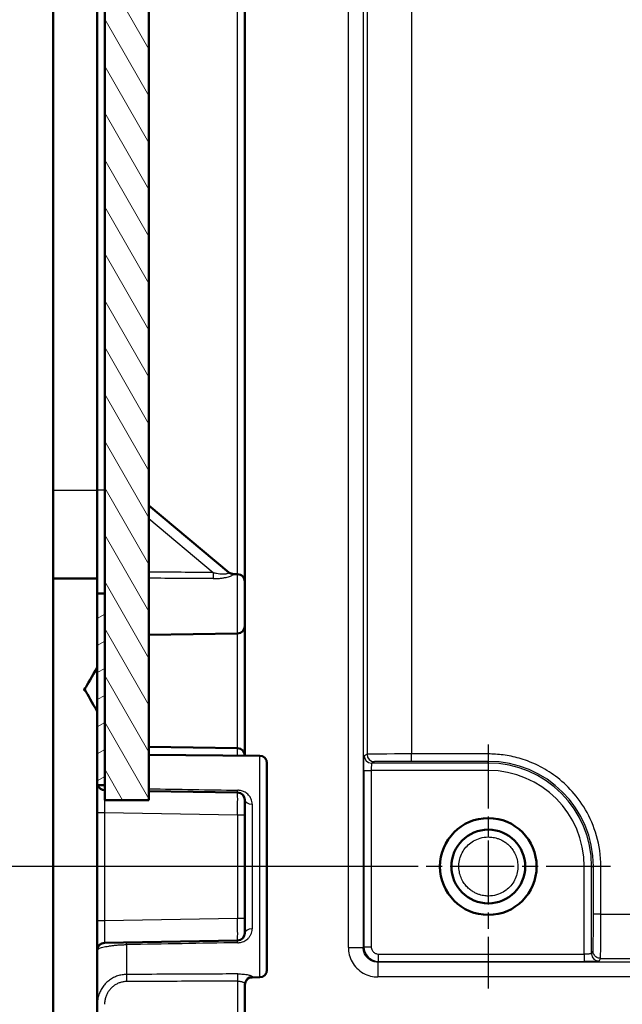
# Model space of a CAD drawing. Units: millimetres. Extents: x 2 to 2376, y 2 to 1680.
# Drawn here: x 344 to 385, y 451 to 517 of the extents above; entities that cross this region are included whole.
import ezdxf

# ---------------------------------------------------------------- set-up
doc = ezdxf.new("R2010")
doc.units = ezdxf.units.MM
doc.header["$LTSCALE"] = 2
doc.linetypes.add('CHAIN', pattern=[0.3543, 0.2362, -0.0295, 0.0591, -0.0295])
doc.linetypes.add('DASH_DOT', pattern=[0.37, 0.24, -0.06, 0.01, -0.06])
for name, color, linetype, lineweight in [('Bemaßung (ISO)', 1, 'Continuous', 25), ('Mittelpunktmarkierung (ISO)', 1, 'DASH_DOT', 25), ('Schraffur (ISO)', 1, 'Continuous', 18), ('Sichtbar (ISO)', 7, 'Continuous', 50), ('Sichtbar schmal (ISO)', 1, 'Continuous', 25)]:
    doc.layers.add(name, color=color, linetype=linetype, lineweight=lineweight)
doc.styles.add('5', font='isocpeur.ttf', dxfattribs={"width": 1.1})
doc.dimstyles.new('11-Bopla 5', dxfattribs={"dimscale": 2, "dimtxt": 5, "dimasz": 2.5, "dimexe": 1, "dimexo": 0, "dimgap": 0.6, "dimtad": 1, "dimdec": 6, "dimrnd": 1e-08, "dimtxsty": '5', "dimcen": 0.09, "dimdle": 7, "dimclrd": 1, "dimclre": 1, "dimclrt": 7, "dimadec": 6, "dimazin": 2, "dimtfac": 0.7, "dimtdec": 3, "dimtmove": 0, "dimatfit": 3, "dimfxl": 1, "dimtolj": 1, "dimlwd": 25, "dimlwe": 25, "dimarcsym": 0})

# ---------------------------------------------------------------- blocks, each defined once
blk = doc.blocks.new('*D28')
at = {"layer": 'Bemaßung (ISO)', "color": 1, "linetype": 'Continuous', "lineweight": 25}
for p, q in [((358.16, 1195.535), (311.304, 1195.535)), ((313.304, 1190.535), (313.304, 428.552)), ((358.16, 423.552), (311.304, 423.552))]:
    blk.add_line(p, q, dxfattribs=at)
at = {"layer": 'Bemaßung (ISO)', "color": 1, "linetype": 'Continuous'}
for points in [[(312.471, 1190.535), (314.137, 1190.535), (313.304, 1195.535)], [(312.471, 428.552), (314.137, 428.552), (313.304, 423.552)]]:
    blk.add_solid(points, dxfattribs=at)
at = {"layer": 'Defpoints', "color": 0, "linetype": 'Continuous'}
for p in [(358.16, 1195.535), (313.304, 423.552), (358.16, 423.552)]:
    blk.add_point(p, dxfattribs=at)
at = {"layer": 'Bemaßung (ISO)', "color": 7, "linetype": 'Continuous', "lineweight": 25, "insert": (312.104, 799.094), "char_height": 10, "attachment_point": 7, "rotation": 90, "style": '5'}
blk.add_mtext('\\A1;772', dxfattribs=at)
blk = doc.blocks.new('*D33')
at = {"layer": 'Bemaßung (ISO)', "color": 1, "linetype": 'Continuous', "lineweight": 25}
for p, q in [((486.161, 1160.544), (395.211, 1160.544)), ((397.211, 463.544), (397.211, 1155.544)), ((486.66, 458.544), (395.211, 458.544))]:
    blk.add_line(p, q, dxfattribs=at)
at = {"layer": 'Bemaßung (ISO)', "color": 1, "linetype": 'Continuous'}
for points in [[(396.377, 1155.544), (398.044, 1155.544), (397.211, 1160.544)], [(396.377, 463.544), (398.044, 463.544), (397.211, 458.544)]]:
    blk.add_solid(points, dxfattribs=at)
at = {"layer": 'Defpoints', "color": 0, "linetype": 'Continuous'}
for p in [(397.211, 1160.544), (486.161, 1160.544), (486.66, 458.544)]:
    blk.add_point(p, dxfattribs=at)
at = {"layer": 'Bemaßung (ISO)', "color": 7, "linetype": 'Continuous', "lineweight": 25, "insert": (396.011, 816.439), "char_height": 10, "attachment_point": 7, "rotation": 90, "style": '5'}
blk.add_mtext('\\A1;702', dxfattribs=at)
blk = doc.blocks.new('*D34')
at = {"layer": 'Bemaßung (ISO)', "color": 1, "linetype": 'Continuous', "lineweight": 25}
for p, q in [((367.894, 1159.044), (328.395, 1159.044)), ((330.395, 1154.044), (330.395, 465.044)), ((367.894, 460.044), (328.395, 460.044))]:
    blk.add_line(p, q, dxfattribs=at)
at = {"layer": 'Bemaßung (ISO)', "color": 1, "linetype": 'Continuous'}
for points in [[(329.562, 1154.044), (331.229, 1154.044), (330.395, 1159.044)], [(329.562, 465.044), (331.229, 465.044), (330.395, 460.044)]]:
    blk.add_solid(points, dxfattribs=at)
at = {"layer": 'Defpoints', "color": 0, "linetype": 'Continuous'}
for p in [(367.894, 1159.044), (330.395, 460.044), (367.894, 460.044)]:
    blk.add_point(p, dxfattribs=at)
at = {"layer": 'Bemaßung (ISO)', "color": 7, "linetype": 'Continuous', "lineweight": 25, "insert": (329.195, 799.094), "char_height": 10, "attachment_point": 7, "rotation": 90, "style": '5'}
blk.add_mtext('\\A1;699', dxfattribs=at)

msp = doc.modelspace()

# ---------------------------------------------------------------- hatches: boundary and pattern name
at = {"layer": 'Schraffur (ISO)'}
h = msp.add_hatch(dxfattribs=at)
h.set_pattern_fill('ANSI31', color=256, scale=12.7, angle=75.000175383, style=0)
h.set_pattern_definition([(120.00018, (0, 0), (-1.374813, -0.7937542), [])])
h.paths.add_polyline_path([(350.1691458, 1154.5437029), (350.1691458, 1153.5437029), (350.1691458, 1140.5437029), (350.1691458, 478.5437029), (350.1691458, 465.5437029), (350.1691458, 464.5437029), (353.1691458, 464.5437029), (353.1691458, 1154.5437029)])
h = msp.add_hatch(dxfattribs=at)
h.set_pattern_fill('ANSI31', color=256, scale=12.7, angle=-14.999977781, style=0)
h.set_pattern_definition([(30.00002, (0, 0), (-0.7937505, 1.374815), [])])
h.paths.add_polyline_path([(350.1691458, 465.5437029), (350.1691458, 478.5437029), (349.6691458, 478.5437029), (349.6691458, 473.5436943), (349.6691458, 470.5437116), (349.6691458, 465.5437029)])
h.paths.add_polyline_path([(350.1691458, 1140.5437029), (350.1691458, 1153.5437029), (349.6691458, 1153.5437029), (349.6691458, 1140.5437029)])

# ---------------------------------------------------------------- linework, layer by layer
at = {"layer": 'Mittelpunktmarkierung (ISO)', "linetype": 'CHAIN', "ltscale": 9.195142}
for p, q in [((376.1691458, 468.3187029), (376.1691458, 451.7687029)), ((384.4441458, 460.0437029), (367.8941458, 460.0437029))]:
    msp.add_line(p, q, dxfattribs=at)
at = {"layer": 'Sichtbar (ISO)'}
for p, q in [((350.1691458, 1154.5437029), (350.1691458, 464.5437029)), ((353.1691458, 464.5437029), (353.1691458, 1154.5437029)), ((346.6691458, 485.5437029), (346.6691458, 1133.5437029)), ((349.6691458, 1133.5437029), (349.6691458, 485.5437029)), ((359.6691458, 479.3523522), (359.6691458, 675.443722)), ((346.6691458, 479.5437029), (346.6691458, 485.5437029)), ((349.6691458, 485.5437029), (349.6691458, 479.5437029)), ((353.1691458, 484.5068542), (358.5785165, 479.9678532)), ((359.1778721, 479.8522781), (358.8834793, 479.8574168)), ((349.6691458, 479.5437029), (346.6691458, 479.5437029)), ((346.6691458, 479.5437029), (346.6691458, 418.2536207)), ((349.6691458, 473.5436943), (349.6691458, 479.5437029)), ((359.6691458, 476.3350537), (359.6691458, 479.3523522)), ((350.1691458, 478.5437029), (349.6691458, 478.5437029)), ((349.6691458, 478.5437029), (349.6691458, 465.5437029)), ((350.1691458, 465.5437029), (350.1691458, 478.5437029)), ((359.6691458, 467.5567932), (359.6691458, 476.3350537)), ((359.1778721, 475.8351277), (353.1691458, 475.730245)), ((349.6691458, 443.4222828), (349.6691458, 470.5437116)), ((359.177872, 468.0522781), (353.1691458, 468.1571608)), ((360.6735091, 467.5480283), (353.1691458, 467.6135179)), ((361.1691458, 453.039359), (361.1691458, 467.0480468)), ((349.6691458, 465.5437029), (350.1691458, 465.5437029)), ((350.1604196, 465.2096783), (350.1691458, 465.209526)), ((353.1691458, 465.1571608), (359.177872, 465.0522781)), ((350.1691458, 464.5437029), (353.1691458, 464.5437029)), ((359.6691458, 463.5525066), (359.6691458, 464.5523543)), ((359.6691458, 463.5525066), (359.6691458, 456.5348992)), ((359.6691458, 455.5350515), (359.6691458, 456.5348992)), ((350.1604196, 454.8777275), (359.177872, 455.0351277)), ((360.6735091, 452.5393776), (360.1647826, 452.534938)), ((359.6691458, 452.0987219), (359.6691458, 442.8479331))]:
    msp.add_line(p, q, dxfattribs=at)
for radius in [3.275, 2.5]:
    msp.add_circle((376.1691458, 460.0437029), radius, dxfattribs=at)
for centre, radius, start, end in [((358.8922061, 480.3573401), 0.4999999, 229.999911601, 242.990917516), ((358.8922061, 480.3573401), 0.4999999, 244.584233075, 268.999931297), ((359.1691458, 479.3523543), 0.5, 359.999756511, 88.999992899), ((359.1691458, 476.3350515), 0.5, 271.000007101, 0.000243492), ((359.1691458, 467.5523543), 0.5, 0.50869067, 89), ((360.6691458, 467.0480473), 0.5, 359.999943522, 89.499999428), ((350.1691458, 465.7096022), 0.5, 199.377977266, 269), ((359.1691458, 464.5523543), 0.5, 0, 89), ((359.1691458, 455.5350515), 0.5, 271, 0), ((350.1691458, 454.3778036), 0.5, 91, 180), ((360.6691458, 453.0393585), 0.5, 270.500000572, 0.000056478), ((360.1691458, 452.034957), 0.5, 90.5, 180)]:
    msp.add_arc(centre, radius, start, end, dxfattribs=at)
msp.add_ellipse((358.8999077, 480.3508711), major_axis=(-0.3213853, -0.383022), ratio=0.9936814104, start_param=6.2831665778, end_param=6.2833707022, dxfattribs=at)
msp.add_open_spline([(358.6651403, 479.9118731), (358.7132591, 479.887345), (358.7660766, 479.870504), (358.8406788, 479.8595407), (358.8620889, 479.8577879), (358.8834793, 479.8574144)], degree=3, knots=[0, 0, 0, 0, 0.016202962259, 0.016202962259, 0.022621033896, 0.022621033896, 0.022621033896, 0.022621033896], dxfattribs=at)
msp.add_rational_spline([(349.6691458, 470.5437116), (349.3464313, 471.1026728), (349.0781929, 471.5672881), (348.9273322, 471.8286119), (348.8493544, 471.9637488), (348.8182302, 472.0178956), (348.8075571, 472.0372214), (348.8055292, 472.0441144), (348.8082569, 472.0514835), (348.8187443, 472.0704077), (348.8508397, 472.1262379), (348.9472287, 472.2932668), (349.2361381, 472.7936986), (349.6691458, 473.5436943)], [1, 1.59078068969, 3.12563324701, 6.83407062047, 17.6711964778, 48.1422124585, 117.796024342, 162.457023303, 107.590686188, 46.8090502275, 17.1530708918, 5.90938476248, 1.99323293591, 1], degree=2, knots=[0, 0, 0, 0.00069657185, 0.0018170124, 0.00511547565, 0.01498395027, 0.04444853978, 0.12549449164, 0.23604571572, 0.30323106809, 0.3313208762, 0.34146614351, 0.34494392904, 0.3461150203, 0.3461150203, 0.3461150203], dxfattribs=at)
at = {"layer": 'Sichtbar schmal (ISO)'}
for p, q in [((366.6838756, 454.5607924), (366.6838756, 683.6049195)), ((367.6863378, 681.9138853), (367.6863431, 454.5607924)), ((367.9486846, 681.1461574), (367.948685, 467.6456063)), ((370.9744076, 681.2192594), (370.9744076, 467.6670418)), ((359.1735091, 479.8523543), (359.1735091, 675.9437029)), ((346.6691458, 485.5437029), (349.6691458, 485.5437029)), ((350.1691458, 485.5437029), (349.6691458, 485.5437029)), ((353.1691458, 483.6084234), (357.5127078, 479.96371)), ((359.1778721, 475.8351277), (359.1778721, 479.8522781)), ((359.1735091, 468.0523543), (359.1735091, 475.8350515)), ((359.177872, 467.5610805), (359.177872, 468.0522781)), ((367.948685, 467.6456063), (367.7534767, 467.5480092)), ((376.1735091, 467.6666459), (370.9744076, 467.6670418)), ((360.6735091, 452.5393776), (360.6735091, 467.5480283)), ((368.4486088, 467.1456253), (368.2533999, 467.048028)), ((376.1691459, 467.0480283), (368.2533999, 467.048028)), ((376.1691458, 467.1666649), (370.9700444, 467.1670609)), ((376.1691459, 467.0480283), (376.1691458, 467.1666649)), ((376.1691458, 467.0480283), (376.1691458, 466.5480473)), ((367.7361508, 466.5480473), (367.7361733, 454.6106266)), ((367.7361733, 466.5480473), (368.2360971, 466.5480473)), ((368.2360971, 466.5480473), (368.2360971, 454.6106266)), ((376.1691458, 466.5480473), (368.2360971, 466.5480473)), ((360.1647826, 464.2708823), (360.1647826, 455.8165238)), ((349.6691458, 463.7099068), (350.1604196, 463.7099068)), ((350.1604196, 463.7099068), (350.1604196, 456.377499)), ((350.1604196, 463.7099068), (359.177872, 463.5525066)), ((359.177872, 463.5525066), (359.177872, 456.5348992)), ((359.177872, 463.5525066), (359.6691458, 463.5525066)), ((382.6734902, 454.1113396), (382.6734902, 460.0437029)), ((383.1734712, 460.0437029), (382.6734902, 460.0437029)), ((383.1734712, 460.043703), (383.2915274, 460.0437029)), ((383.1734735, 454.128688), (383.1734712, 460.043703)), ((383.7958716, 460.0437029), (383.2915274, 460.0437029)), ((383.291607, 456.8215668), (383.2915274, 460.0437029)), ((383.7958716, 456.8215668), (383.7958716, 460.0437029)), ((349.6691458, 456.377499), (350.1604196, 456.377499)), ((350.1604196, 456.377499), (359.177872, 456.5348992)), ((359.177872, 456.5348992), (359.6691458, 456.5348992)), ((383.7959512, 456.8215668), (408.8302628, 456.8188974)), ((351.6516928, 454.7526198), (351.6516928, 452.7312208)), ((366.6838756, 454.5607924), (367.6863412, 454.5607924)), ((367.686346, 454.5607953), (367.7361733, 454.6106266)), ((367.7361733, 454.6106266), (368.2360971, 454.6106266)), ((383.1734735, 454.128688), (383.2700826, 454.3219476)), ((409.1143976, 453.5608514), (368.6861432, 453.5608576)), ((368.6861496, 453.560864), (368.7360667, 453.6107789)), ((368.7360438, 454.1107027), (382.6734902, 454.1113396)), ((368.7360667, 453.6107789), (368.7360438, 454.1107027)), ((368.7360667, 453.6107789), (382.6735131, 453.6114159)), ((382.6734902, 454.1113396), (382.6735131, 453.6114159)), ((383.673475, 453.6287586), (383.7700866, 453.8220196)), ((383.7700887, 453.8220237), (408.8558894, 453.8193485)), ((359.177872, 452.2820434), (359.177872, 442.8479331)), ((360.1647826, 452.5947274), (360.1647826, 452.534938)), ((409.1512852, 452.5610056), (368.683571, 452.5610056))]:
    msp.add_line(p, q, dxfattribs=at)
for centre, radius, end in [((376.1685653, 460.0437029), 7.1229621, 89.995330145), ((376.1691458, 460.0437029), 7.0043254, 89.999999916), ((376.1691458, 460.0437029), 6.5043444, 90)]:
    msp.add_arc(centre, radius, 0, end, dxfattribs=at)
for centre, major_axis, ratio, start_param, end_param in [((337.4161421, -5013.7987868), (-0.3735018, 5493.7992675), 0.9996573248, 6.2794579834, 6.2802488957), ((355.450627, -4870.5329813), (5469.5110257, -560.9359943), 0.9727903938, 1.6698576776, 1.670648703), ((357.5258712, 479.9636975), (0.0018351, 0.4999996), 0.0261659236, 1.5708740826, 2.5596454968), ((358.899911, 480.3508749), (-0.3213934, -0.3830217), 0.9936814104, 0.0001980342, 0.683728671), ((359.797693, 479.2390367), (-0.9142138, 0.6183794), 0.0000275134, 6.1533113931, 6.2829082787), ((370.9482599, 467.6452259), (-3.000031, 0), 0.0072721993, 4.703673035, 6.2657477477), ((368.4486088, 467.6456063), (0.2235932, -0.4472204), 0.9998096356, 4.2488479803, 5.8194920081), ((370.9700444, 467.6670418), (-0.0000381, -0.5), 0.0087265359, 0.0087269787, 1.5707969914), ((376.1691458, 467.6666459), (-0.0000381, -0.5), 0.0087265355, 0.0087269785, 1.5707969914), ((368.2533999, 467.5480072), (-0.2235926, 0.4472196), 0.9998096357, 1.1072515896, 2.6778996341), ((368.2535552, 466.5480482), (0.000003, -0.4999991), 0.0349162937, 3.150319156, 4.7123904763), ((350.169146, 463.7092871), (-0.0087275, 1.5003913), 0.0058134778, 6.2830535125, 7.8535347584), ((481.0840732, 463.4080427), (-415.2981068, 6.8818308), 0.0005524318, 1.2577074886, 1.2728896127), ((359.1865982, 465.552202), (-0.0087262, -0.4999238), 0.0044943537, 0, 0.8133113043), ((359.1691487, 463.5524471), (0.008723, 1.499831), 0.0058157956, 4.7124624614, 6.2831456511), ((360.1691458, 464.5523546), (-0.5, -0.0000002), 0.5629660014, 0, 1.5620695083), ((376.1691458, 462.0437029), (0, 0.5), 0.0087265355, 4.7123889804, 6.2831853073), ((376.1691458, 458.0437029), (0, -0.5), 0.0087265355, 0, 1.5707963268), ((350.169146, 456.3781196), (-0.0087275, -1.5003922), 0.005813471, 4.7128364372, 6.2833176801), ((359.1691487, 456.5349587), (0.008723, -1.499831), 0.0058157956, 0.0000396564, 1.5707228461), ((383.26995, 456.8216201), (-0.0002666, -2.5000355), 0.0087265354, 0.0174535252, 1.5707759207), ((383.7699309, 456.8215668), (-0.0003199, -3), 0.0087265354, 0.0174538973, 1.5707972559), ((360.1691458, 455.5350515), (-0.5, 0), 0.5629659651, 4.7211156266, 6.2831853072), ((351.656056, 454.4037577), (-0.0087262, 0.4999238), 0.0048187246, 5.4846687343, 6.2831853072), ((359.186598, 454.5352038), (-0.0087261, 0.4999238), 0.004494098, 5.4698740043, 6.2831853082), ((481.184259, 456.6808489), (415.4786791, 6.8847702), 0.0005526117, 1.8688218349, 1.8878393883), ((368.7360814, 454.610687), (0.7070836, -0.7070537), 0.9999239622, 3.9270681246, 5.4977132635), ((368.6861889, 452.5610056), (0, 1), 0.0026179909, 0.0174532925, 1.5707963264), ((383.6734522, 454.128688), (-0.4472221, 0.2235897), 0.9998096297, 0.4636855331, 2.0343752493), ((351.656056, 452.24908), (-0.0021288, 0.4999955), 0.0174522483, 0.2679709869, 1.570722021), ((359.1865982, 452.2820434), (-0.0022487, 0.4999949), 0.01745223, 0.2532469009, 1.5707178264), ((360.1691458, 452.0987276), (-0.5, 0), 0.9920373863, 4.7211156266, 6.2831967341)]:
    msp.add_ellipse(centre, major_axis=major_axis, ratio=ratio, start_param=start_param, end_param=end_param, dxfattribs=at)
for points, knots in [([(357.5127455, 479.9637006), (357.5988611, 479.9420898), (357.679755, 479.9243511), (357.7551359, 479.9102632), (357.8305278, 479.8961732), (357.9004049, 479.8857348), (357.9647807, 479.8784999), (358.0291566, 479.8712651), (358.0880259, 479.8672281), (358.1411405, 479.8657272), (358.1942552, 479.8642264), (358.2416164, 479.8652633), (358.283489, 479.8679496), (358.3253616, 479.870636), (358.3617535, 479.8749809), (358.3934317, 479.8801943), (358.4251099, 479.8854078), (358.4520784, 479.8914944), (358.475034, 479.8979003), (358.4979897, 479.9043061), (358.5169279, 479.9110261), (358.5322478, 479.9176302), (358.5475677, 479.9242344), (358.5592759, 479.9307306), (358.5676731, 479.936862), (358.5760704, 479.9429933), (358.5811514, 479.9487535), (358.5829629, 479.9539638), (358.5847735, 479.9591713), (358.5833156, 479.9638263), (358.5785165, 479.9678532)], [0.00001461596, 0.00001461596, 0.00001461596, 0.00001461596, 0.1, 0.1, 0.1, 0.2, 0.2, 0.2, 0.3, 0.3, 0.3, 0.4, 0.4, 0.4, 0.5, 0.5, 0.5, 0.6, 0.6, 0.6, 0.7, 0.7, 0.7, 0.8, 0.8, 0.8, 0.9, 0.9, 0.9, 0.99994625982, 0.99994625982, 0.99994625982, 0.99994625982]), ([(357.5171465, 479.546027), (357.6212988, 479.545438), (357.8178746, 479.5501381), (358.0782413, 479.5731303), (358.3021646, 479.6088676), (358.4865481, 479.6523791), (358.6316631, 479.6980603), (358.7419564, 479.7418903), (358.8216263, 479.7812273), (358.8729187, 479.8138147), (358.8976211, 479.8384385), (358.8963851, 479.8486945), (358.8911809, 479.8522114)], [0.00000047446, 0.00000047446, 0.00000047446, 0.00000047446, 0.1, 0.2, 0.3, 0.4, 0.5, 0.6, 0.7, 0.8, 0.9, 0.99999919494, 0.99999919494, 0.99999919494, 0.99999919494]), ([(383.7958716, 460.0437029), (383.7957738, 460.7916745), (383.689724, 461.483637), (383.5054381, 462.1278246), (383.3211522, 462.7720121), (383.0586302, 463.3684248), (382.7520749, 463.89391), (382.4455195, 464.4193953), (382.0949306, 464.8739531), (381.7261666, 465.2658488), (381.3574026, 465.6577444), (380.9704633, 465.9869778), (380.5793483, 466.2640506), (380.1882333, 466.5411233), (379.7929425, 466.7660354), (379.4033492, 466.9483131), (379.013756, 467.1305908), (378.6298604, 467.2702341), (378.2572884, 467.3761448), (377.8847164, 467.4820555), (377.523468, 467.5542336), (377.175917, 467.6003738), (376.828366, 467.6465139), (376.4945124, 467.666616), (376.1735091, 467.6666459)], [0.00000000146, 0.00000000146, 0.00000000146, 0.00000000146, 0.125, 0.125, 0.125, 0.25, 0.25, 0.25, 0.375, 0.375, 0.375, 0.5, 0.5, 0.5, 0.625, 0.625, 0.625, 0.75, 0.75, 0.75, 0.875, 0.875, 0.875, 1, 1, 1, 1]), ([(370.9700444, 467.1670609), (370.8664676, 467.1670688), (370.7626514, 467.1670204), (370.6588786, 467.1669151), (370.5551057, 467.1668097), (370.4513761, 467.1666474), (370.3468315, 467.166421), (370.2422868, 467.1661947), (370.1369269, 467.1659045), (370.0316737, 467.1655426), (369.9264205, 467.1651807), (369.8212739, 467.1647472), (369.7172048, 467.1642334), (369.6131357, 467.1637197), (369.510144, 467.1631256), (369.4096967, 467.162441), (369.3092495, 467.1617563), (369.2113467, 467.1609809), (369.1192144, 467.1601179), (369.0270821, 467.1592549), (368.9407205, 467.1583043), (368.8629146, 467.1572783), (368.7851088, 467.1562524), (368.7158589, 467.1551511), (368.6564156, 467.1539609), (368.5969724, 467.1527707), (368.5473358, 467.1514915), (368.5110461, 467.1501046), (368.4747563, 467.1487177), (368.4518133, 467.1472231), (368.4486088, 467.1456253)], [0, 0, 0, 0, 0.1, 0.1, 0.1, 0.2, 0.2, 0.2, 0.3, 0.3, 0.3, 0.4, 0.4, 0.4, 0.5, 0.5, 0.5, 0.6, 0.6, 0.6, 0.7, 0.7, 0.7, 0.8, 0.8, 0.8, 0.9, 0.9, 0.9, 1, 1, 1, 1]), ([(350.1691552, 465.4851858), (350.1494283, 465.4895436), (350.1301409, 465.4939661), (350.1113402, 465.4984446), (350.0501379, 465.5130233), (349.9940497, 465.5281743), (349.9439231, 465.543703)], [0.57256730385, 0.57256730385, 0.57256730385, 0.57256730385, 0.6, 0.6, 0.6, 0.68930245142, 0.68930245142, 0.68930245142, 0.68930245142]), ([(360.1647826, 464.2708823), (360.1647811, 464.3307557), (360.1587644, 464.3888527), (360.1472707, 464.4455817), (360.1357769, 464.5023107), (360.1188057, 464.5576619), (360.0968327, 464.6106142), (360.0748596, 464.6635665), (360.0478845, 464.714116), (360.0176013, 464.7605389), (359.9873181, 464.8069617), (359.9537269, 464.8492702), (359.918206, 464.887455), (359.8826851, 464.9256397), (359.8452345, 464.9597033), (359.8064957, 464.9900753), (359.7677568, 465.0204474), (359.7277298, 465.0471264), (359.6877555, 465.0701931), (359.6477813, 465.0932599), (359.6078598, 465.1127174), (359.5663758, 465.1297461), (359.5248918, 465.1467749), (359.481845, 465.1613699), (359.4380454, 465.1730376), (359.3942457, 465.1847054), (359.349693, 465.1934474), (359.3067896, 465.1992714), (359.2638863, 465.2050953), (359.2226322, 465.2080012), (359.182235, 465.2086776)], [0.00000015888, 0.00000015888, 0.00000015888, 0.00000015888, 0.1, 0.1, 0.1, 0.2, 0.2, 0.2, 0.3, 0.3, 0.3, 0.4, 0.4, 0.4, 0.5, 0.5, 0.5, 0.6, 0.6, 0.6, 0.7, 0.7, 0.7, 0.8, 0.8, 0.8, 0.9, 0.9, 0.9, 1, 1, 1, 1]), ([(376.1735091, 458.0437029), (376.1212241, 458.0437031), (376.0674992, 458.0457925), (376.0130045, 458.0501537), (375.9585099, 458.054515), (375.9032456, 458.0611481), (375.845198, 458.070834), (375.7871503, 458.0805198), (375.7263194, 458.0932584), (375.6630949, 458.1099301), (375.5998704, 458.1266017), (375.5342523, 458.1472065), (375.4660745, 458.1729982), (375.3978967, 458.1987899), (375.3271592, 458.2297686), (375.2545772, 458.2673121), (375.1819952, 458.3048557), (375.1075687, 458.3489642), (375.0325041, 458.4011112), (374.9574395, 458.4532581), (374.8817368, 458.5134436), (374.8073868, 458.5829805), (374.7330369, 458.6525175), (374.6600397, 458.7314059), (374.5910656, 458.8206443), (374.5220914, 458.9098827), (374.4571403, 459.0094712), (374.3996796, 459.1198366), (374.3422189, 459.2302021), (374.2922487, 459.3513445), (374.2541193, 459.4816151), (374.2159898, 459.6118857), (374.1897012, 459.7512844), (374.1790097, 459.8954732), (374.1683182, 460.039662), (374.1732239, 460.1886409), (374.1950181, 460.3362321), (374.2168123, 460.4838233), (374.2554949, 460.6300267), (374.3099856, 460.7698436), (374.3644764, 460.9096605), (374.4347753, 461.0430907), (374.5182402, 461.1662379), (374.6017051, 461.2893851), (374.6983361, 461.4022492), (374.8066429, 461.5037292), (374.9149497, 461.6052092), (375.0349324, 461.6953051), (375.1693555, 461.773349), (375.3037786, 461.8513929), (375.4526422, 461.9173848), (375.6195581, 461.9654569), (375.7864741, 462.0135289), (375.9714424, 462.043681), (376.1735091, 462.0437029)], [0, 0, 0, 0, 0.0555555556, 0.0555555556, 0.0555555556, 0.1111111111, 0.1111111111, 0.1111111111, 0.1666666667, 0.1666666667, 0.1666666667, 0.2222222222, 0.2222222222, 0.2222222222, 0.2777777778, 0.2777777778, 0.2777777778, 0.3333333333, 0.3333333333, 0.3333333333, 0.3888888889, 0.3888888889, 0.3888888889, 0.4444444444, 0.4444444444, 0.4444444444, 0.5, 0.5, 0.5, 0.5555555556, 0.5555555556, 0.5555555556, 0.6111111111, 0.6111111111, 0.6111111111, 0.6666666667, 0.6666666667, 0.6666666667, 0.7222222222, 0.7222222222, 0.7222222222, 0.7777777778, 0.7777777778, 0.7777777778, 0.8333333333, 0.8333333333, 0.8333333333, 0.8888888889, 0.8888888889, 0.8888888889, 0.9444444444, 0.9444444444, 0.9444444444, 1, 1, 1, 1]), ([(376.1735091, 462.0437029), (376.2257941, 462.0437027), (376.279519, 462.0416133), (376.3340137, 462.0372521), (376.3885083, 462.0328908), (376.4437726, 462.0262577), (376.5018203, 462.0165718), (376.5598679, 462.006886), (376.6206988, 461.9941474), (376.6839233, 461.9774757), (376.7471478, 461.9608041), (376.8127659, 461.9401994), (376.8809437, 461.9144077), (376.9491215, 461.888616), (377.019859, 461.8576373), (377.092441, 461.8200937), (377.165023, 461.7825501), (377.2394495, 461.7384416), (377.3145141, 461.6862946), (377.3895787, 461.6341477), (377.4652814, 461.5739622), (377.5396314, 461.5044253), (377.6139814, 461.4348884), (377.6869785, 461.356), (377.7559527, 461.2667615), (377.8249268, 461.1775231), (377.8898779, 461.0779347), (377.9473386, 460.9675692), (378.0047993, 460.8572038), (378.0547695, 460.7360613), (378.0928989, 460.6057907), (378.1310284, 460.4755201), (378.1573171, 460.3361214), (378.1680085, 460.1919326), (378.1787, 460.0477438), (378.1737943, 459.8987649), (378.1520001, 459.7511738), (378.1302059, 459.6035826), (378.0915233, 459.4573791), (378.0370326, 459.3175622), (377.9825418, 459.1777454), (377.912243, 459.0443151), (377.828778, 458.9211679), (377.7453131, 458.7980208), (377.6486821, 458.6851566), (377.5403753, 458.5836766), (377.4320685, 458.4821966), (377.3120858, 458.3921008), (377.1776627, 458.3140568), (377.0432396, 458.2360129), (376.8943761, 458.170021), (376.7274601, 458.1219489), (376.5605441, 458.0738769), (376.3755758, 458.0437248), (376.1735091, 458.0437029)], [0, 0, 0, 0, 0.0555555556, 0.0555555556, 0.0555555556, 0.1111111111, 0.1111111111, 0.1111111111, 0.1666666667, 0.1666666667, 0.1666666667, 0.2222222222, 0.2222222222, 0.2222222222, 0.2777777778, 0.2777777778, 0.2777777778, 0.3333333333, 0.3333333333, 0.3333333333, 0.3888888889, 0.3888888889, 0.3888888889, 0.4444444444, 0.4444444444, 0.4444444444, 0.5, 0.5, 0.5, 0.5555555556, 0.5555555556, 0.5555555556, 0.6111111111, 0.6111111111, 0.6111111111, 0.6666666667, 0.6666666667, 0.6666666667, 0.7222222222, 0.7222222222, 0.7222222222, 0.7777777778, 0.7777777778, 0.7777777778, 0.8333333333, 0.8333333333, 0.8333333333, 0.8888888889, 0.8888888889, 0.8888888889, 0.9444444444, 0.9444444444, 0.9444444444, 1, 1, 1, 1]), ([(383.7958875, 456.8215668), (383.708609, 456.8215203), (383.533817, 456.8215072), (383.3405171, 456.8209135), (383.2923718, 456.821285), (383.2917666, 456.8215668)], [0, 0, 0, 0, 0.33333333333, 0.66666666667, 0.99997740643, 0.99997740643, 0.99997740643, 0.99997740643]), ([(359.182235, 454.8787282), (359.2237171, 454.8794227), (359.2665356, 454.8825377), (359.3108291, 454.8886872), (359.3551226, 454.8948368), (359.4008912, 454.9040194), (359.4476916, 454.9169903), (359.4944921, 454.9299613), (359.5423245, 454.9467199), (359.5900657, 454.9677556), (359.637807, 454.9887914), (359.6854572, 455.0141023), (359.7323021, 455.0444094), (359.779147, 455.0747166), (359.8251865, 455.1100229), (359.8685673, 455.1503558), (359.9119482, 455.1906886), (359.9526702, 455.2360572), (359.9888146, 455.2852878), (360.024959, 455.3345184), (360.056526, 455.3876054), (360.0826451, 455.4443758), (360.1087643, 455.5011463), (360.1294354, 455.5616143), (360.1434394, 455.6238438), (360.1574434, 455.6860733), (360.1647804, 455.7500446), (360.1647826, 455.8165238)], [0, 0, 0, 0, 0.1111111111, 0.1111111111, 0.1111111111, 0.2222222222, 0.2222222222, 0.2222222222, 0.3333333333, 0.3333333333, 0.3333333333, 0.4444444444, 0.4444444444, 0.4444444444, 0.5555555556, 0.5555555556, 0.5555555556, 0.6666666667, 0.6666666667, 0.6666666667, 0.7777777778, 0.7777777778, 0.7777777778, 0.8888888889, 0.8888888889, 0.8888888889, 1, 1, 1, 1]), ([(349.6691458, 454.3778036), (349.669147, 454.3937464), (349.6778772, 454.4100103), (349.6946673, 454.4264126), (349.7114574, 454.442815), (349.7363067, 454.4593536), (349.7686299, 454.475879), (349.8009531, 454.4924044), (349.8408133, 454.5089049), (349.8869819, 454.5250082), (349.9331505, 454.5411114), (349.9855959, 454.5568291), (350.0431206, 454.5719211), (350.1006453, 454.587013), (350.1632534, 454.6014772), (350.2296245, 454.6150907), (350.2959955, 454.6287043), (350.3661058, 454.6414802), (350.4391512, 454.6533417), (350.5121965, 454.6652031), (350.5882085, 454.6761267), (350.6654192, 454.6859038), (350.74263, 454.6956809), (350.8209765, 454.7043881), (350.9011784, 454.7121016), (350.9813802, 454.7198152), (351.0634424, 454.7265109), (351.1471246, 454.7321767), (351.2308068, 454.7378426), (351.316134, 454.7424313), (351.4006642, 454.7458134), (351.4851943, 454.7491954), (351.5689142, 454.751454), (351.6516928, 454.7526198)], [0, 0, 0, 0, 0.0909090909, 0.0909090909, 0.0909090909, 0.1818181818, 0.1818181818, 0.1818181818, 0.2727272727, 0.2727272727, 0.2727272727, 0.3636363636, 0.3636363636, 0.3636363636, 0.4545454545, 0.4545454545, 0.4545454545, 0.5454545455, 0.5454545455, 0.5454545455, 0.6363636364, 0.6363636364, 0.6363636364, 0.7272727273, 0.7272727273, 0.7272727273, 0.8181818182, 0.8181818182, 0.8181818182, 0.9090909091, 0.9090909091, 0.9090909091, 1, 1, 1, 1]), ([(368.6861432, 453.5608597), (368.6274314, 453.5608609), (368.5687321, 453.5660058), (368.5109744, 453.5762646), (368.4170135, 453.5929536), (368.3255496, 453.6231781), (368.2403267, 453.6656091), (368.2216756, 453.6748952), (368.203323, 453.6847657), (368.1853025, 453.6951958), (368.1175865, 453.7343891), (368.0544908, 453.7815216), (367.9977778, 453.8353469), (367.9280465, 453.9015276), (367.8679635, 453.9778257), (367.8199662, 454.0610615), (367.7709155, 454.1461242), (367.7344667, 454.2385539), (367.7122385, 454.3343249), (367.6950258, 454.4084865), (367.6863391, 454.4846492), (367.6863489, 454.5607924)], [0, 0, 0, 0, 0.1117502961, 0.1117502961, 0.1117502961, 0.2935468138, 0.2935468138, 0.2935468138, 0.3333333333, 0.3333333333, 0.3333333333, 0.4828405017, 0.4828405017, 0.4828405017, 0.6666666667, 0.6666666667, 0.6666666667, 0.8545274273, 0.8545274273, 0.8545274273, 1, 1, 1, 1]), ([(368.2360971, 454.6106266), (368.2361011, 454.5699998), (368.2407052, 454.5305126), (368.2506902, 454.4907044), (368.2606753, 454.4508962), (368.2760412, 454.410767), (368.2952594, 454.3746972), (368.3144777, 454.3386275), (368.3375483, 454.3066172), (368.3615806, 454.2793697), (368.3856128, 454.2521221), (368.4106068, 454.2296372), (368.4368864, 454.2100588), (368.463166, 454.1904804), (368.4907312, 454.1738083), (368.5203726, 454.1595965), (368.550014, 454.1453847), (368.5817316, 454.1336331), (368.6174552, 454.1249628), (368.6531789, 454.1162924), (368.6929086, 454.1107034), (368.7360438, 454.1107027)], [0, 0, 0, 0, 0.14285714286, 0.14285714286, 0.14285714286, 0.28571428571, 0.28571428571, 0.28571428571, 0.42857142857, 0.42857142857, 0.42857142857, 0.57142857143, 0.57142857143, 0.57142857143, 0.71428571429, 0.71428571429, 0.71428571429, 0.85714285714, 0.85714285714, 0.85714285714, 0.99999999893, 0.99999999893, 0.99999999893, 0.99999999893]), ([(383.7700783, 453.8220237), (383.6828209, 453.8220313), (383.5956359, 453.8454083), (383.5201048, 453.8890099), (383.4445707, 453.9326132), (383.3806997, 453.9964649), (383.3370826, 454.071993), (383.2934717, 454.1475105), (383.2700907, 454.2346913), (383.2700642, 454.3219108)], [0.00001316563, 0.00001316563, 0.00001316563, 0.00001316563, 0.33333333333, 0.33333333333, 0.33333333333, 0.66666666667, 0.66666666667, 0.66666666667, 0.99995319115, 0.99995319115, 0.99995319115, 0.99995319115]), ([(351.6516928, 452.7312208), (351.5474544, 452.7306484), (351.4439453, 452.7217489), (351.3430765, 452.7051655), (351.2422078, 452.6885821), (351.1439638, 452.6644594), (351.0473199, 452.6326777), (350.9506759, 452.6008961), (350.8556836, 452.5613133), (350.7643147, 452.5145554), (350.6729458, 452.4677974), (350.5851681, 452.413909), (350.5018321, 452.3533703), (350.4184961, 452.2928316), (350.339614, 452.2256358), (350.2661813, 452.1525093), (350.1927486, 452.0793828), (350.1247792, 452.0003072), (350.063372, 451.9165756), (350.0019648, 451.832844), (349.9470641, 451.7444912), (349.8989518, 451.6518165), (349.8508394, 451.5591418), (349.809483, 451.4621735), (349.7753417, 451.3603026), (349.7412004, 451.2584318), (349.7144307, 451.1516037), (349.6964422, 451.0424067), (349.6784537, 450.9332096), (349.6691458, 450.8216508), (349.6691458, 450.7086929)], [0.00000000366, 0.00000000366, 0.00000000366, 0.00000000366, 0.1, 0.1, 0.1, 0.2, 0.2, 0.2, 0.3, 0.3, 0.3, 0.4, 0.4, 0.4, 0.5, 0.5, 0.5, 0.6, 0.6, 0.6, 0.7, 0.7, 0.7, 0.8, 0.8, 0.8, 0.9, 0.9, 0.9, 1, 1, 1, 1]), ([(351.6473298, 452.24908), (351.5685666, 452.2487427), (351.491369, 452.2419958), (351.4158676, 452.2294364), (351.3403663, 452.216877), (351.2665612, 452.1985051), (351.1940502, 452.1742276), (351.1215392, 452.1499501), (351.0503222, 452.1197671), (350.9817963, 452.0841007), (350.9132703, 452.0484343), (350.8474353, 452.0072846), (350.7849343, 451.9610743), (350.7224333, 451.914864), (350.6632664, 451.8635931), (350.6081962, 451.8078035), (350.553126, 451.7520138), (350.5021527, 451.6917053), (350.4560893, 451.6278736), (350.4100259, 451.5640418), (350.3688724, 451.4966869), (350.3327741, 451.4261136), (350.2966758, 451.3555402), (350.2656326, 451.2817486), (350.2400665, 451.2041548), (350.2145004, 451.126561), (350.1944115, 451.0451651), (350.1808919, 450.9623262), (350.1673723, 450.8794873), (350.160422, 450.7952056), (350.1604196, 450.7086929)], [0.00000000533, 0.00000000533, 0.00000000533, 0.00000000533, 0.1, 0.1, 0.1, 0.2, 0.2, 0.2, 0.3, 0.3, 0.3, 0.4, 0.4, 0.4, 0.5, 0.5, 0.5, 0.6, 0.6, 0.6, 0.7, 0.7, 0.7, 0.8, 0.8, 0.8, 0.9, 0.9, 0.9, 1, 1, 1, 1]), ([(359.177872, 452.2820434), (358.4982764, 452.2789869), (357.7974692, 452.2758576), (357.0806471, 452.2726817), (356.9990261, 452.27232), (356.9171974, 452.2719578), (356.8351688, 452.271595), (356.0738326, 452.2682278), (355.2952707, 452.2648118), (354.4810819, 452.2612723), (354.4371348, 452.2610813), (354.393084, 452.2608899), (354.3489264, 452.2606981), (353.4866805, 452.2569533), (352.5837544, 452.253067), (351.6473298, 452.24908)], [0, 0, 0, 0, 0.2992582563, 0.2992582563, 0.2992582563, 0.3333333333, 0.3333333333, 0.3333333333, 0.649595919, 0.649595919, 0.649595919, 0.6666666667, 0.6666666667, 0.6666666667, 1, 1, 1, 1]), ([(359.182235, 452.7660806), (358.5026393, 452.7628567), (357.8018321, 452.7595535), (357.08501, 452.7561989), (357.003389, 452.755817), (356.9215603, 452.7554343), (356.8395317, 452.755051), (356.0781955, 452.7514938), (355.2996336, 452.7478822), (354.4854448, 452.7441363), (354.4414978, 452.7439342), (354.3974469, 452.7437316), (354.3532894, 452.7435286), (353.4910434, 452.7395651), (352.5881174, 452.7354486), (351.6516928, 452.7312208)], [0, 0, 0, 0, 0.2992582564, 0.2992582564, 0.2992582564, 0.3333333333, 0.3333333333, 0.3333333333, 0.6495959193, 0.6495959193, 0.6495959193, 0.6666666667, 0.6666666667, 0.6666666667, 1, 1, 1, 1]), ([(359.177872, 452.2820434), (359.2108381, 452.2823381), (359.2437459, 452.2809326), (359.2759725, 452.2779092), (359.3081991, 452.2748858), (359.3397437, 452.2702446), (359.3699313, 452.2642396), (359.4001188, 452.2582347), (359.4289501, 452.2508659), (359.4558477, 452.2425257), (359.4827454, 452.2341855), (359.5077079, 452.2248738), (359.5302414, 452.2150582), (359.5527749, 452.2052426), (359.5728819, 452.1949232), (359.5902369, 452.1845532), (359.607592, 452.1741833), (359.6222042, 452.1637628), (359.6339411, 452.153641), (359.6456781, 452.1435193), (359.6545258, 452.1336962), (359.6603884, 452.1244623), (359.6662508, 452.1152286), (359.6691457, 452.106584), (359.6691458, 452.0987163)], [0, 0, 0, 0, 0.125, 0.125, 0.125, 0.25, 0.25, 0.25, 0.375, 0.375, 0.375, 0.5, 0.5, 0.5, 0.625, 0.625, 0.625, 0.75, 0.75, 0.75, 0.875, 0.875, 0.875, 0.99999723392, 0.99999723392, 0.99999723392, 0.99999723392]), ([(359.182235, 452.7660806), (359.2490181, 452.7663969), (359.3142116, 452.765112), (359.3784361, 452.7623093), (359.4426606, 452.7595067), (359.5059161, 452.7551879), (359.566353, 452.749589), (359.6267899, 452.7439902), (359.6844082, 452.7371141), (359.7381864, 452.7293229), (359.7919647, 452.7215317), (359.8419028, 452.7128291), (359.8869736, 452.7036477), (359.9320444, 452.6944663), (359.9722479, 452.6848095), (360.0069645, 452.6751097), (360.0416811, 452.66541), (360.0709107, 452.6556661), (360.0943734, 452.6461763), (360.117836, 452.6366865), (360.1355316, 452.6274586), (360.1472675, 452.6188417), (360.1590035, 452.6102249), (360.16478, 452.6022015), (360.1647826, 452.5947274)], [0.00000000022, 0.00000000022, 0.00000000022, 0.00000000022, 0.125, 0.125, 0.125, 0.25, 0.25, 0.25, 0.375, 0.375, 0.375, 0.5, 0.5, 0.5, 0.625, 0.625, 0.625, 0.75, 0.75, 0.75, 0.875, 0.875, 0.875, 1, 1, 1, 1])]:
    msp.add_open_spline(points, degree=3, knots=knots, dxfattribs=at)
for points in [[(367.7361508, 466.5480473), (367.7361509, 466.6872429), (367.7371475, 466.9361018), (367.740436, 467.2299191), (367.744657, 467.4222542), (367.7491963, 467.5270939), (367.7520627, 467.5472925), (367.7534767, 467.5480092)], [(366.6838756, 454.5607924), (366.6839023, 454.3946796), (366.7235094, 454.0675901), (366.9166674, 453.5730622), (367.2481147, 453.132349), (367.6879847, 452.7979651), (368.1859034, 452.6014038), (368.5157578, 452.5610209), (368.683571, 452.5610056)], [(383.1734735, 454.128688), (383.1729699, 454.1266928), (383.1522127, 454.1228866), (383.0810144, 454.1183308), (382.98635, 454.1149644), (382.8807506, 454.1127561), (382.7740761, 454.1115706), (382.7059282, 454.1113426), (382.6734902, 454.1113396)], [(383.673475, 453.6287586), (383.6724396, 453.6267239), (383.6309588, 453.6230007), (383.4890839, 453.6184119), (383.2999024, 453.6150517), (383.088847, 453.6128361), (382.8744566, 453.6116467), (382.7397206, 453.6114207), (382.6735131, 453.6114159)]]:
    msp.add_open_spline(points, degree=3, dxfattribs=at)

# ---------------------------------------------------------------- dimensions: what is measured, and where the dimension line sits
at = {"layer": 'Bemaßung (ISO)', "color": 1, "linetype": 'Continuous', "lineweight": 25}
for base, p1, p2, override, picture, middle in [((313.3039073, 423.5522781), (358.1604193, 1195.5351111), (358.1604196, 423.5522781), {"dimgap": 0.6, "dimdec": 1, "dimtol": 0, "dimlim": 0, "dimtp": 0, "dimtm": 0, "dimtdec": 3, "dimtofl": 0, "dimatfit": 1}, '*D28', (313.3039073, 809.5436946)), ((397.2108328117, 1160.5437029119), (486.6604944738, 458.5437029119), (486.1605706262, 1160.5437029119), {"dimgap": 0.6, "dimdec": 6, "dimtol": 0, "dimlim": 0, "dimtp": 0, "dimtm": 0, "dimtdec": 3, "dimtofl": 0, "dimatfit": 1}, '*D33', (397.2108328117, 826.8887431901)), ((330.395345783, 460.0437029119), (367.8941458423, 1159.0437029119), (367.8941458423, 460.0437029119), {"dimgap": 0.6, "dimdec": 6, "dimtol": 0, "dimlim": 0, "dimtp": 0, "dimtm": 0, "dimtdec": 3, "dimtofl": 0, "dimatfit": 1}, '*D34', (330.395345783, 809.5437029119))]:
    dim = msp.add_linear_dim(base=base, p1=p1, p2=p2, angle=90, dimstyle='11-Bopla 5', override=override, dxfattribs=at)
    dim.commit()
    dim.dimension.update_dxf_attribs({"geometry": picture, "text_midpoint": middle, "dimtype": 160})

doc.saveas('drawing.dxf')
